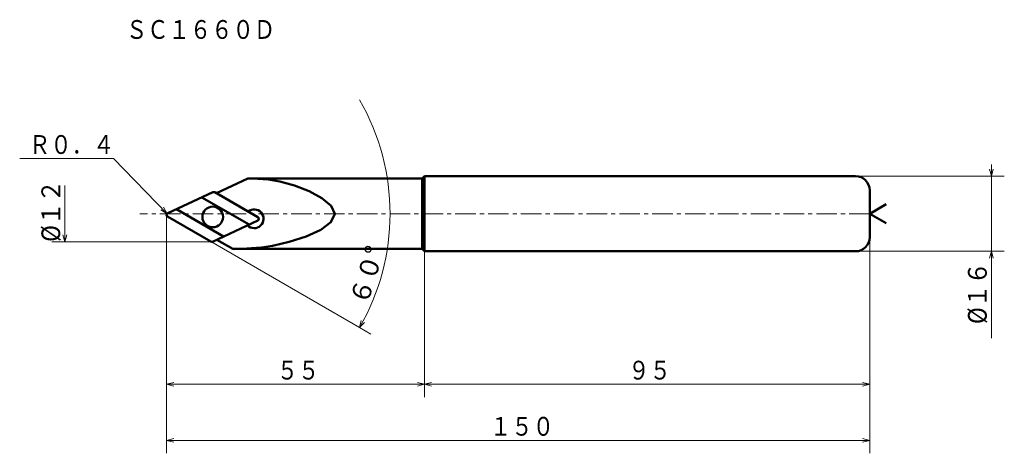
# Model space of a CAD drawing. Units: millimetres. Extents: x -1 to 209, y 13 to 106.
import ezdxf

# ---------------------------------------------------------------- set-up
doc = ezdxf.new("R2010")
doc.units = ezdxf.units.MM
doc.header["$LTSCALE"] = 3.501284
doc.linetypes.add('CENTER', pattern=[2, 1.25, -0.25, 0.25, -0.25])
doc.layers.add('001', color=7, linetype='Continuous')
doc.styles.get("Standard").update_dxf_attribs({"font": 'TXT', "bigfont": 'BIGFONT'})
doc.dimstyles.get("Standard").update_dxf_attribs({"dimtxt": 4, "dimasz": 1.5, "dimexe": 2.75, "dimexo": 0, "dimgap": 1, "dimtad": 1, "dimdec": 1, "dimdsep": 46, "dimtxsty": 'Standard', "dimcen": 0.09, "dimadec": 1, "dimazin": 2, "dimtfac": 0.8, "dimtdec": 4, "dimtmove": 0, "dimatfit": 3, "dimfxl": 1, "dimtolj": 1, "dimtzin": 0, "dimarcsym": 0})

# ---------------------------------------------------------------- blocks, each defined once
blk = doc.blocks.new('*D1')
at = {"layer": '001', "lineweight": 9}
for p, q in [((180.470308, 59.229984), (180.470308, 25.15362)), ((85.470308, 56.229984), (85.470308, 25.15362)), ((85.470308, 27.90362), (180.470308, 27.90362))]:
    blk.add_line(p, q, dxfattribs=at)
for points in [[(86.970308, 27.501696), (85.470308, 27.90362), (86.970308, 28.305544)], [(178.970308, 28.305544), (180.470308, 27.90362), (178.970308, 27.501696)]]:
    blk.add_lwpolyline(points, dxfattribs=at)
for p in [(180.470308, 59.229984), (85.470308, 56.229984), (180.470308, 27.90362)]:
    blk.add_point(p, dxfattribs=at)
at = {"layer": '001', "lineweight": 30, "width": 0.833333}
blk.add_text('９５', height=4, dxfattribs=at).set_placement((128.970308, 28.90362))
blk = doc.blocks.new('*D2')
at = {"layer": '001', "lineweight": 9}
for p, q in [((30.470308, 63.955613), (30.470308, 25.15362)), ((85.470308, 56.229984), (85.470308, 25.15362)), ((30.470308, 27.90362), (85.470308, 27.90362))]:
    blk.add_line(p, q, dxfattribs=at)
for points in [[(31.970308, 27.501696), (30.470308, 27.90362), (31.970308, 28.305544)], [(83.970308, 28.305544), (85.470308, 27.90362), (83.970308, 27.501696)]]:
    blk.add_lwpolyline(points, dxfattribs=at)
for p in [(30.470308, 63.955613), (85.470308, 56.229984), (85.470308, 27.90362)]:
    blk.add_point(p, dxfattribs=at)
at = {"layer": '001', "lineweight": 30, "width": 0.833333}
blk.add_text('５５', height=4, dxfattribs=at).set_placement((53.970308, 28.90362))
blk = doc.blocks.new('*D3')
at = {"layer": '001', "lineweight": 9}
for p, q in [((30.470308, 63.955613), (30.470308, 13.195422)), ((180.470308, 59.229984), (180.470308, 13.195422)), ((30.470308, 15.945422), (180.470308, 15.945422))]:
    blk.add_line(p, q, dxfattribs=at)
for points in [[(31.970308, 15.543498), (30.470308, 15.945422), (31.970308, 16.347346)], [(178.970308, 16.347346), (180.470308, 15.945422), (178.970308, 15.543498)]]:
    blk.add_lwpolyline(points, dxfattribs=at)
for p in [(30.470308, 63.955613), (180.470308, 59.229984), (180.470308, 15.945422)]:
    blk.add_point(p, dxfattribs=at)
at = {"layer": '001', "lineweight": 30, "width": 0.833333}
blk.add_text('１５０', height=4, dxfattribs=at).set_placement((99.470308, 16.945422))
blk = doc.blocks.new('*D4')
at = {"layer": '001', "lineweight": 9}
for p, q in [((206.443129, 72.229984), (206.443129, 74.729984)), ((177.470308, 72.229984), (209.193129, 72.229984)), ((206.443129, 56.229984), (206.443129, 72.229984)), ((177.470308, 56.229984), (209.193129, 56.229984)), ((206.443129, 56.229984), (206.443129, 37.729984))]:
    blk.add_line(p, q, dxfattribs=at)
for points in [[(206.845053, 73.729984), (206.443129, 72.229984), (206.041205, 73.729984)], [(206.041205, 54.729984), (206.443129, 56.229984), (206.845053, 54.729984)]]:
    blk.add_lwpolyline(points, dxfattribs=at)
for p in [(177.470308, 72.229984), (206.443129, 72.229984), (177.470308, 56.229984)]:
    blk.add_point(p, dxfattribs=at)
at = {"layer": '001', "lineweight": 30, "width": 0.882353}
blk.add_text('%%c１６', height=4, rotation=90.000003, dxfattribs=at).set_placement((205.443129, 40.729984))

msp = doc.modelspace()

# ---------------------------------------------------------------- linework, layer by layer
at = {"layer": '001', "lineweight": 50}
for p, q in [((47.77912, 71.729984), (41.071907, 68.602359)), ((84.970308, 71.729984), (47.77912, 71.729984)), ((84.970308, 71.729984), (85.470308, 72.229984)), ((84.970308, 71.729984), (84.970308, 56.729984)), ((85.470308, 72.229984), (177.470308, 72.229984)), ((85.470308, 56.229984), (85.470308, 72.229984)), ((40.354579, 68.819552), (30.701261, 64.318136)), ((37.998582, 67.720933), (48.06862, 61.906994)), ((40.723626, 68.803439), (49.947887, 63.47781)), ((180.470308, 59.229984), (180.470308, 69.229984)), ((42.619612, 59.36608), (32.549575, 65.180019)), ((180.470308, 64.229984), (183.973649, 66.252639)), ((30.670308, 63.609203), (39.894568, 58.283574)), ((180.470308, 64.229984), (183.973649, 62.207329)), ((49.916934, 62.768877), (40.263616, 58.267461)), ((44.585465, 56.729984), (41.181295, 58.695382)), ((84.970308, 56.729984), (44.585465, 56.729984)), ((84.970308, 56.729984), (85.470308, 56.229984)), ((85.470308, 56.229984), (177.470308, 56.229984))]:
    msp.add_line(p, q, dxfattribs=at)
at = {"layer": '001', "lineweight": 9}
msp.add_line((8.752926, 70.229984), (8.752926, 58.229984), dxfattribs=at)
at = {"layer": '001', "linetype": 'CENTER', "lineweight": 9}
msp.add_line((180.470308, 64.229984), (24.731642, 64.229984), dxfattribs=at)
at = {"layer": '001', "lineweight": 9}
for points in [[(30.590646, 64.241601), (19.116125, 75.975668), (-0.883875, 75.975668)], [(29.829276, 65.595063), (30.590646, 64.241601), (29.254549, 65.033048)], [(9.15485, 59.729984), (8.752926, 58.229984), (8.351003, 59.729984)], [(40.263616, 58.229984), (8.752926, 58.229984), (6.002926, 58.229984)], [(39.894568, 58.283574), (71.624977, 39.964013), (74.006547, 38.589013)], [(72.705954, 41.078927), (71.624977, 39.964013), (72.003673, 41.470045)]]:
    msp.add_lwpolyline(points, dxfattribs=at)
at = {"layer": '001', "lineweight": 50}
msp.add_lwpolyline([(47.77912, 71.729984), (49.938081, 71.678976), (52.184176, 71.515869), (54.604537, 71.128564), (57.746523, 70.268926), (60.87439, 69.040794), (63.603288, 67.552623), (65.548369, 65.912867), (66.324783, 64.229984), (65.535385, 62.447107), (63.34058, 60.80839), (60.210765, 59.379114), (56.616336, 58.224558), (53.027691, 57.410003), (50.708019, 57.062018), (48.567589, 56.866588), (46.546654, 56.77286), (44.585465, 56.729984)], dxfattribs=at)
msp.add_circle((40.309097, 63.543506), 2.2, dxfattribs=at)
at = {"layer": '001', "lineweight": 9}
msp.add_arc((29.595084, 64.229984), 48.531941, 330, 30, dxfattribs=at)
at = {"layer": '001', "lineweight": 50}
for centre, radius, start, end in [((177.470308, 69.229984), 3, 0, 90), ((40.523626, 68.457029), 0.4, 60, 115), ((49.148458, 63.157572), 2, 224.787009, 130.212991), ((30.870308, 63.955613), 0.4, 115, 240), ((49.747887, 63.1314), 0.4, 295, 60), ((177.470308, 59.229984), 3, 270, 0), ((40.094568, 58.629984), 0.4, 240, 295)]:
    msp.add_arc(centre, radius, start, end, dxfattribs=at)

# ---------------------------------------------------------------- texts
at = {"layer": '001', "lineweight": 30, "width": 0.833333}
for s, p in [('ＳＣ１６６０Ｄ', (21.781916, 101.489221)), ('Ｒ０．４', (1.116125, 76.975668))]:
    msp.add_text(s, height=4, dxfattribs=at).set_placement(p)
at = {"layer": '001', "lineweight": 30}
for s, rotation, width, p in [('%%c１２', 90.000003, 0.882353, (7.752926, 58.229984)), ('６０%%d', 72.883706, 0.978261, (73.255931, 44.5065))]:
    msp.add_text(s, height=4, rotation=rotation, dxfattribs=dict(at, width=width)).set_placement(p)

# ---------------------------------------------------------------- dimensions: what is measured, and where the dimension line sits
at = {"layer": '001', "lineweight": 9}
dim = msp.add_linear_dim(base=(206.443129, 72.229984), p1=(177.470308, 56.229984), p2=(177.470308, 72.229984), angle=90, dimstyle='Standard', dxfattribs=at)
dim.commit()
dim.dimension.update_dxf_attribs({"geometry": '*D4', "text_midpoint": (203.443129, 46.729984), "dimtype": 160})
for base, p1, p2, picture, middle in [((85.470308, 27.90362), (30.470308, 63.955613), (85.470308, 56.229984), '*D2', (57.970308, 30.90362)), ((180.470308, 15.945422), (30.470308, 63.955613), (180.470308, 59.229984), '*D3', (105.470308, 18.945422)), ((180.470308, 27.90362), (85.470308, 56.229984), (180.470308, 59.229984), '*D1', (132.970308, 30.90362))]:
    dim = msp.add_linear_dim(base=base, p1=p1, p2=p2, dimstyle='Standard', dxfattribs=at)
    dim.commit()
    dim.dimension.update_dxf_attribs({"geometry": picture, "text_midpoint": middle, "dimtype": 160})

doc.saveas('drawing.dxf')
